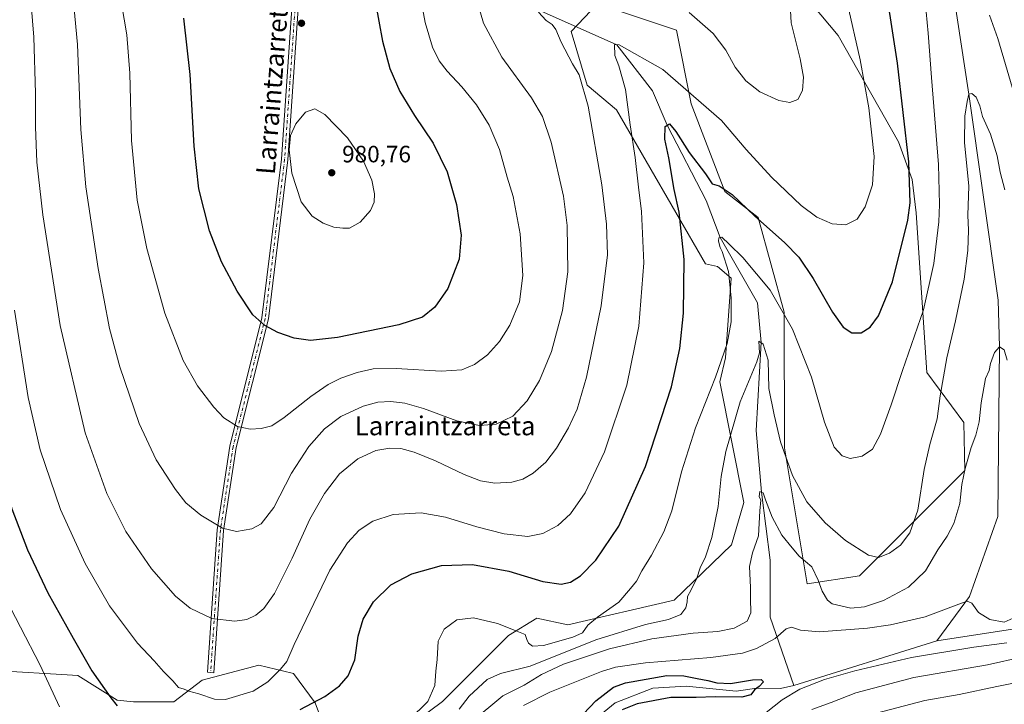
# Model space of a CAD drawing. Units: metres. Extents: x 637546 to 640990, y 4759887 to 4762269.
# Drawn here: x 639267 to 639684, y 4761542 to 4761832 of the extents above; entities that cross this region are included whole.
import ezdxf
from ezdxf.enums import TextEntityAlignment as Align

# ---------------------------------------------------------------- set-up
doc = ezdxf.new("R2010")
doc.units = ezdxf.units.M
doc.header["$MEASUREMENT"] = 0
doc.linetypes.add('DGN Style 4', pattern=[2.638475, 1.318413, -0.659207, 0.001648, -0.659207])
for name, color, linetype, lineweight in [('Arbolado forestal CxS', 92, 'Continuous', 0), ('Camino Cxs', 7, 'Continuous', 0), ('Camino eje', 30, 'DGN Style 4', 13), ('Corriente natural lineal', 142, 'Continuous', 13), ('Curva de nivel maestra', 30, 'Continuous', 30), ('Curva de nivel normal', 30, 'Continuous', 0), ('Prado CxS', 92, 'Continuous', 0), ('Punto de cota en terreno', 7, 'Continuous', 0), ('Rótulo de punto de cota en terreno', 7, 'Continuous', 0), ('Texto cartográfico', 7, 'Continuous', 0)]:
    doc.layers.add(name, color=color, linetype=linetype, lineweight=lineweight)
doc.styles.add('Style-Arial', font='txt')

# ---------------------------------------------------------------- blocks, each defined once
blk = doc.blocks.new('*U3')
at = {"layer": 'Prado CxS', "color": 92, "linetype": 'Continuous', "lineweight": 0}
blk.add_polyline3d([(639583.4221, 4761861.1665, 961.8691), (639613.4795, 4761825.1809, 956.8989), (639639.1169, 4761780.1595, 952.1401), (639644.8131, 4761764.2025, 950.365), (639646.5227, 4761749.9547, 949.4824), (639651.0587, 4761682.3539, 942.5866), (639666.7907, 4761661.1237, 937.1938), (639667.2603, 4761640.8099, 935.4224), (639622.5777, 4761596.2555, 938.1642), (639600.3579, 4761592.8371, 933.9265), (639590.8267, 4761650.4659, 939.9107), (639590.6885, 4761707.9655, 944.7884), (639579.6837, 4761748.0215, 950.2051), (639565.4553, 4761759.1227, 949.7708), (639551.2607, 4761796.2679, 954.0049), (639545.1107, 4761827.4629, 958.2283), (639511.5445, 4761838.5347, 959.1368), (639500.3825, 4761826.8431, 958.4166), (639507.2577, 4761804.1371, 959.578), (639519.5671, 4761793.6257, 956.9418), (639557.2717, 4761728.4453, 947.7652), (639562.3795, 4761727.2941, 946.2904), (639568.2093, 4761722.3479, 944.8271), (639565.8123, 4761688.6291, 945.1568), (639563.3399, 4761678.3315, 944.7396), (639573.5815, 4761627.1995, 937.7667), (639568.2789, 4761609.2919, 938.1836), (639544.0517, 4761585.8625, 941.152), (639499.0101, 4761575.4469, 947.5143), (639485.9065, 4761578.2973, 947.1597), (639473.9025, 4761570.8937, 944.4527), (639445.9701, 4761542.9325, 944.2562), (639403.5099, 4761511.4579, 942.5772), (639392.0011, 4761542.3133, 950.5118), (639382.8215, 4761554.8033, 954.1273), (639382.2145, 4761554.9469, 954.2837), (639368.1349, 4761558.2727, 957.1603), (639344.1461, 4761551.9983, 956.1901), (639332.0821, 4761542.7637, 953.5697), (639314.9903, 4761542.7643, 951.2333), (639308.1415, 4761543.5405, 950.1875), (639291.3889, 4761553.9477, 948.1315), (639284.7077, 4761554.3487, 946.599), (639260.8627, 4761555.7797, 940.7879)], dxfattribs=at)
blk = doc.blocks.new('5PATER')
at = {"layer": 'Punto de cota en terreno', "linetype": 'Continuous', "lineweight": 0}
h = blk.add_hatch(color=51, dxfattribs=at)
edge = h.paths.add_edge_path()
edge.add_ellipse((0, 0), major_axis=(-0.11, -0.111), ratio=0.999422, start_angle=0, end_angle=360)

msp = doc.modelspace()

# ---------------------------------------------------------------- linework, layer by layer
at = {"layer": 'Arbolado forestal CxS', "color": 92, "linetype": 'Continuous', "lineweight": 0}
msp.add_polyline3d([(639260.8627, 4761555.7797, 940.7879), (639284.7077, 4761554.3487, 946.599), (639291.3889, 4761553.9477, 948.1315), (639308.1415, 4761543.5405, 950.1875), (639314.9903, 4761542.7643, 951.2333), (639332.0821, 4761542.7637, 953.5697), (639344.1461, 4761551.9983, 956.1901), (639368.1349, 4761558.2727, 957.1603), (639382.2145, 4761554.9469, 954.2837), (639382.8215, 4761554.8033, 954.1273), (639392.0011, 4761542.3133, 950.5118), (639403.5099, 4761511.4579, 942.5772), (639445.9701, 4761542.9325, 944.2562), (639473.9025, 4761570.8937, 944.4527), (639485.9065, 4761578.2973, 947.1597), (639499.0101, 4761575.4469, 947.5143), (639544.0517, 4761585.8625, 941.152), (639568.2789, 4761609.2919, 938.1836), (639573.5815, 4761627.1995, 937.7667), (639563.3399, 4761678.3315, 944.7396), (639565.8123, 4761688.6291, 945.1568), (639568.2093, 4761722.3479, 944.8271), (639562.3795, 4761727.2941, 946.2904), (639557.2717, 4761728.4453, 947.7652), (639519.5671, 4761793.6257, 956.9418), (639507.2577, 4761804.1371, 959.578), (639500.3825, 4761826.8431, 958.4166), (639511.5445, 4761838.5347, 959.1368), (639545.1107, 4761827.4629, 958.2283), (639551.2607, 4761796.2679, 954.0049), (639565.4553, 4761759.1227, 949.7708), (639579.6837, 4761748.0215, 950.2051), (639590.6885, 4761707.9655, 944.7884), (639590.8267, 4761650.4659, 939.9107), (639600.3579, 4761592.8371, 933.9265), (639622.5777, 4761596.2555, 938.1642), (639667.2603, 4761640.8099, 935.4224), (639666.7907, 4761661.1237, 937.1938), (639651.0587, 4761682.3539, 942.5866), (639646.5227, 4761749.9547, 949.4824), (639644.8131, 4761764.2025, 950.365), (639639.1169, 4761780.1595, 952.1401), (639613.4795, 4761825.1809, 956.8989), (639583.4221, 4761861.1665, 961.8691)], dxfattribs=at)
msp.add_polyline3d([(639260.8627, 4761555.7797, 940.7879), (639284.7077, 4761554.3487, 946.599), (639291.3889, 4761553.9477, 948.1315), (639308.1415, 4761543.5405, 950.1875), (639314.9903, 4761542.7643, 951.2333), (639332.0821, 4761542.7637, 953.5697), (639344.1461, 4761551.9983, 956.1901), (639368.1349, 4761558.2727, 957.1603), (639382.2145, 4761554.9469, 954.2837), (639382.8215, 4761554.8033, 954.1273), (639392.0011, 4761542.3133, 950.5118), (639403.5099, 4761511.4579, 942.5772), (639445.9701, 4761542.9325, 944.2562), (639473.9025, 4761570.8937, 944.4527), (639485.9065, 4761578.2973, 947.1597), (639499.0101, 4761575.4469, 947.5143), (639544.0517, 4761585.8625, 941.152), (639568.2789, 4761609.2919, 938.1836), (639573.5815, 4761627.1995, 937.7667), (639563.3399, 4761678.3315, 944.7396), (639565.8123, 4761688.6291, 945.1568), (639568.2093, 4761722.3479, 944.8271), (639562.3795, 4761727.2941, 946.2904), (639557.2717, 4761728.4453, 947.7652), (639519.5671, 4761793.6257, 956.9418), (639507.2577, 4761804.1371, 959.578), (639500.3825, 4761826.8431, 958.4166), (639511.5445, 4761838.5347, 959.1368), (639545.1107, 4761827.4629, 958.2283), (639551.2607, 4761796.2679, 954.0049), (639565.4553, 4761759.1227, 949.7708), (639579.6837, 4761748.0215, 950.2051), (639590.6885, 4761707.9655, 944.7884), (639590.8267, 4761650.4659, 939.9107), (639600.3579, 4761592.8371, 933.9265), (639622.5777, 4761596.2555, 938.1642), (639667.2603, 4761640.8099, 935.4224), (639666.7907, 4761661.1237, 937.1938), (639651.0587, 4761682.3539, 942.5866), (639646.5227, 4761749.9547, 949.4824), (639644.8131, 4761764.2025, 950.365), (639639.1169, 4761780.1595, 952.1401), (639613.4795, 4761825.1809, 956.8989), (639583.4221, 4761861.1665, 961.8691)], dxfattribs=at)
at = {"layer": 'Camino Cxs', "color": 7, "linetype": 'Continuous', "lineweight": 0}
for points in [[(639353.2001, 4761615.3801, 964.8878), (639349.0701, 4761555.1401, 962.3775), (639346.3101, 4761555.3201, 962.613), (639350.4401, 4761615.6801, 964.7745), (639355.8401, 4761651.1101, 969.2093), (639369.4501, 4761705.5601, 975.0988), (639377.6601, 4761772.7401, 979.4392), (639382.1901, 4761838.7401, 979.3732), (639389.2101, 4761919.4401, 984.539), (639389.4601, 4761986.8001, 992.9162), (639392.3001, 4762042.2001, 1000.2699), (639391.5901, 4762083.4001, 1004.2441), (639380.5801, 4762112.5201, 1005.6434), (639356.7901, 4762158.6901, 1007.17), (639335.5991, 4762236.4254, 1017.5019)], [(639339.5189, 4762236.505, 1017.4257), (639362.1201, 4762159.0501, 1007.4161), (639385.9101, 4762114.2901, 1005.812), (639395.4901, 4762083.0401, 1004.1718), (639397.2701, 4762041.4901, 1000.3861), (639394.4301, 4761986.8001, 992.8514), (639391.9701, 4761919.1601, 984.3216), (639384.9501, 4761838.5201, 979.3362), (639380.4101, 4761772.4801, 979.892), (639372.1701, 4761705.0501, 975.2062), (639358.5601, 4761650.5701, 969.1678), (639353.2001, 4761615.3801, 964.8878)], [(639384.9501, 4761838.5201, 979.3362), (639380.4101, 4761772.4801, 979.892), (639372.1701, 4761705.0501, 975.2062), (639358.5601, 4761650.5701, 969.1678), (639353.2001, 4761615.3801, 964.8878), (639349.0701, 4761555.1401, 962.3775), (639346.3101, 4761555.3201, 962.613), (639350.4401, 4761615.6801, 964.7745), (639355.8401, 4761651.1101, 969.2093), (639369.4501, 4761705.5601, 975.0988), (639377.6601, 4761772.7401, 979.4392), (639382.1901, 4761838.7401, 979.3732)]]:
    msp.add_polyline3d(points, dxfattribs=at)
at = {"layer": 'Camino eje', "color": 30, "linetype": 'DGN Style 4', "lineweight": 13}
msp.add_polyline3d([(639337.5587, 4762236.4652, 1017.4742), (639348.1551, 4762197.5951, 1011.7303), (639359.4551, 4762158.8701, 1007.2975), (639371.3501, 4762135.7851, 1006.2801), (639383.2451, 4762113.4051, 1005.7488), (639388.7501, 4762098.8451, 1005.0385), (639393.5401, 4762083.2201, 1004.1599), (639393.8951, 4762062.6201, 1002.2826), (639394.7851, 4762041.8451, 1000.3238), (639393.3651, 4762014.1451, 997.1037), (639391.9451, 4761986.8001, 992.9105), (639391.8201, 4761953.1201, 988.1272), (639390.5901, 4761919.3001, 984.4306), (639387.0801, 4761878.9501, 980.8255), (639383.5701, 4761838.6301, 979.3574), (639381.3051, 4761805.6301, 979.248), (639379.0351, 4761772.6101, 979.6637), (639370.8101, 4761705.3051, 975.1527), (639364.0051, 4761678.0651, 975.0714), (639357.2001, 4761650.8401, 969.1718), (639351.8201, 4761615.5301, 964.8394), (639349.7551, 4761585.3501, 961.3119), (639347.6901, 4761555.2301, 963.6604)], dxfattribs=at)
at = {"layer": 'Corriente natural lineal', "color": 142, "linetype": 'Continuous', "lineweight": 13, "extrusion": (-0.014436, -0.004485, 0.999886), "elevation": -29663.4691, "flags": 128}
msp.add_lwpolyline([(639602.0546, 4761483.4454), (639541.477, 4761464.6252)], dxfattribs=at)
at = {"layer": 'Corriente natural lineal', "color": 142, "linetype": 'Continuous', "lineweight": 13}
for points in [[(639500.2478, 4762239.767, 971.5413), (639507.3312, 4762218.2155, 969.9922), (639560.8901, 4762108.4101, 959.6267), (639601.6701, 4762026.8101, 953.1495), (639622.5501, 4761981.0301, 949.5421), (639634.8703, 4761931.7066, 947.9528), (639644.975, 4761910.05, 945.4025), (639655.832, 4761875.992, 943.4984), (639662.4466, 4761842.919, 941.8915), (639668.91, 4761800.36, 940.3938), (639681.2722, 4761713.0341, 935.8654), (639681.94, 4761693.23, 934.8943), (639681.1701, 4761621.3401, 931.7506), (639669.2301, 4761587.5001, 930.3528), (639655.3101, 4761568.6001, 928.1487)], [(639422.7001, 4761942.6301, 981.8234), (639433.6401, 4761904.8301, 974.542), (639435.1768, 4761902.9859, 974.0504), (639441.88, 4761884.21, 970.2673), (639458.665, 4761856.91, 965.1066), (639486.11, 4761836.215, 960.3488), (639519.77, 4761821.21, 955.9658), (639534.9171, 4761801.7762, 952.5208), (639541.145, 4761787.17, 950.6056), (639557.6714, 4761755.2094, 947.0432), (639563.615, 4761739.56, 945.6555), (639579.3672, 4761711.8177, 942.557), (639580.905, 4761695.045, 940.918), (639578.8381, 4761657.8426, 937.6614), (639581.04, 4761631.665, 935.6668), (639584.7901, 4761602.8091, 933.63), (639584.7901, 4761578.6301, 932.8481), (639594.7401, 4761549.7801, 927.1898)], [(639884.7301, 4761804.9601, 941.2468), (639875.21, 4761786.54, 940.2886), (639845.0301, 4761753.8201, 938.9468), (639816.9425, 4761727.4584, 937.356), (639799.48, 4761709.4667, 936.2601), (639791.2307, 4761685.2721, 935.4801), (639755.559, 4761628.5041, 933.5775), (639738.6101, 4761615.5001, 933.7805), (639724.2077, 4761589.7868, 931.2327), (639716, 4761584.17, 930.4836), (639701.7181, 4761582.3784, 930.2668), (639687.3917, 4761573.5495, 929.6331), (639655.3101, 4761568.6001, 928.1487)], [(639594.7401, 4761549.7801, 927.1898), (639589.1172, 4761548.4277, 926.3608), (639579.075, 4761548.635, 925.0176), (639570.3079, 4761547.2536, 924.8636), (639549.1412, 4761549.3702, 924.6034), (639534.9595, 4761548.5236, 924.2849), (639519.0844, 4761542.3852, 923.782), (639509.7711, 4761534.7652, 923.8128)]]:
    msp.add_polyline3d(points, dxfattribs=at)
at = {"layer": 'Curva de nivel maestra', "color": 30, "linetype": 'Continuous', "lineweight": 30, "flags": 128}
for points, elevation in [([(639417.4, 4761839.7801), (639420.52, 4761822.7501), (639423.63, 4761811.1101), (639427.9, 4761801.4201), (639434.12, 4761791.1901), (639441.9, 4761779.5501), (639447.88, 4761767.3301), (639451.79, 4761753.6101), (639453.84, 4761740.5301), (639453.04, 4761730.3801), (639448.12, 4761717.9801), (639442.71, 4761710.0501), (639437.47, 4761705.8501), (639427.36, 4761702.6001), (639401.43, 4761697.2101), (639389.95, 4761695.9001), (639383.09, 4761696.9701), (639376.16, 4761699.3401), (639370.7, 4761702.2201), (639365.58, 4761706.7701), (639358.89, 4761716.7701), (639352.27, 4761729.2301), (639347.24, 4761742.4501), (639342.72, 4761760.2401), (639340.65, 4761778.3101), (639339, 4761808.6301), (639336.3, 4761832.4401)], 975), ([(639385.64, 4761539.6201), (639396.06, 4761545.0501), (639402.34, 4761549.5301), (639405.91, 4761553.8601), (639408.75, 4761560.5401), (639410.24, 4761570.5901), (639412.31, 4761577.8001), (639416.66, 4761585.1201), (639424, 4761592.3401), (639432.96, 4761597.0201), (639445.52, 4761600.6001), (639458.63, 4761600.9601), (639474, 4761598.1801), (639488.46, 4761593.7601), (639496.22, 4761592.6001), (639500.13, 4761593.4801), (639504.38, 4761596.1501), (639510.93, 4761602.8601), (639520.56, 4761617.2001), (639531.95, 4761642.5301), (639542.88, 4761676.2801), (639546.5, 4761692.5601), (639548, 4761707.5301), (639548.34, 4761730.2101), (639546.12, 4761750.3201), (639544, 4761759.8701), (639541.85, 4761773.3801), (639540.07, 4761781.2701), (639540.27, 4761786.6001), (639542.02, 4761787.7401), (639544.77, 4761784.4301), (639550.45, 4761775.5601), (639557.34, 4761766.5101), (639560.14, 4761762.2501), (639563.12, 4761761.5101), (639568.58, 4761757.7301), (639578.07, 4761748.7101), (639591, 4761737.2601), (639596.87, 4761731.2001), (639602.98, 4761722.1801), (639611.08, 4761707.9401), (639615.63, 4761701.5001), (639619.33, 4761699.2001), (639623.26, 4761699.2201), (639627.14, 4761701.6101), (639630.59, 4761706.4101), (639636.51, 4761720.7401), (639643.06, 4761746.8501), (639644.03, 4761754.2901), (639643.53, 4761771.5801), (639638.68, 4761813.4501), (639634.49, 4761840.9201)], 950), ([(639236.33, 4761833.5201), (639235.87, 4761829.3501), (639236.73, 4761823.1801), (639237.12, 4761811.6601), (639237.61, 4761800.7401), (639237.66, 4761795.8201), (639238.57, 4761793.0701), (639239.08, 4761788.4801), (639240.1, 4761781.5201), (639251.67, 4761680.7801), (639257.37, 4761646.2001), (639263.54, 4761624.5301), (639270.13, 4761607.2001), (639278.74, 4761588.9601), (639289.52, 4761569.7101), (639297.39, 4761555.9101), (639305.36, 4761544.5501), (639308.13, 4761541.0401)], 950), ([(639497.86, 4761529.5301), (639510.89, 4761543.2001), (639518.32, 4761549.0601), (639523.48, 4761550.8101), (639540.94, 4761553.9801), (639548.16, 4761553.8501), (639553.82, 4761552.6601), (639558.29, 4761551.8401), (639562.17, 4761550.8001), (639567.89, 4761550.6201), (639577.21, 4761552.0801), (639580.87, 4761552.3201), (639581.84, 4761551.2801), (639580.08, 4761549.3301), (639578.07, 4761547.9401), (639576.48, 4761545.8201), (639572.74, 4761544.8101), (639561.49, 4761544.9501), (639553.32, 4761544.6401), (639542.66, 4761544.7001), (639528.32, 4761542.0101), (639521.99, 4761539.3601)], 925)]:
    msp.add_lwpolyline(points, dxfattribs=dict(at, elevation=elevation))
at = {"layer": 'Curva de nivel normal', "color": 30, "linetype": 'Continuous', "lineweight": 0, "flags": 128}
for points, elevation in [([(639550.37, 4761834.9), (639560.56, 4761826.03), (639565.92, 4761818.89), (639569.92, 4761811.72), (639574.48, 4761806.01), (639580.38, 4761801.24), (639588.44, 4761797.64), (639593.07, 4761796.8), (639596.48, 4761798.03), (639598.49, 4761801.85), (639598.79, 4761807.54), (639597.37, 4761815.25), (639593.58, 4761830.54), (639592.27, 4761856.43)], 960), ([(639271.3, 4761843.73), (639272.83, 4761824.4), (639273.48, 4761800.68), (639273.47, 4761786.51), (639274.13, 4761771.48), (639276.66, 4761749.18), (639283.93, 4761702.34), (639294.51, 4761656.82), (639303.76, 4761631.11), (639311.81, 4761615.02), (639322.68, 4761599.13), (639332.8, 4761587.56), (639339, 4761582.56), (639348.2, 4761578.14), (639357.95, 4761576.95), (639362.97, 4761577.73), (639366.79, 4761579.58), (639370.16, 4761582.29), (639374.73, 4761588.74), (639382.26, 4761603.74), (639389.72, 4761620.18), (639395.94, 4761631.14), (639402.32, 4761639.36), (639410, 4761645.8), (639417.67, 4761649.26), (639423.67, 4761650.32), (639428.24, 4761650.12), (639433.97, 4761648.64), (639443.02, 4761644.91), (639455.09, 4761639.09), (639462.06, 4761636.42), (639468.13, 4761635.49), (639475.28, 4761635.91), (639480, 4761637.21), (639484.33, 4761639.72), (639489.64, 4761644.38), (639494.21, 4761650.3), (639499.32, 4761658.88), (639502.99, 4761666.86), (639506.9, 4761680.44), (639513.19, 4761710.67), (639515.81, 4761732.22), (639515.46, 4761745.28), (639513.43, 4761761.89), (639507.66, 4761795.28), (639503.88, 4761808.52), (639501.02, 4761813.19), (639496.22, 4761822.28), (639493.98, 4761827.64), (639492.35, 4761829.88), (639489.77, 4761831.56), (639486.64, 4761835.09)], 960), ([(639460.47, 4761840.32), (639463.26, 4761830.45), (639471.09, 4761815.99), (639483.59, 4761798.7), (639488.34, 4761790.84), (639492, 4761779.94), (639497.18, 4761757.05), (639498.7, 4761744.64), (639499.07, 4761725), (639496.82, 4761708.58), (639492.05, 4761691.28), (639487, 4761679), (639481.83, 4761670.28), (639475.75, 4761663.86), (639468.67, 4761660.51), (639461.66, 4761659.92), (639451.97, 4761661.92), (639437.91, 4761667.04), (639430, 4761669.4), (639424.07, 4761670.09), (639418.5, 4761669.82), (639412.26, 4761668.16), (639402.88, 4761663.78), (639395.9, 4761658.48), (639389.25, 4761650.98), (639381.9, 4761639.7), (639374.44, 4761625.18), (639369.11, 4761618.23), (639365.11, 4761616.1), (639358.64, 4761614.95), (639352.66, 4761616.36), (639343.52, 4761621.93), (639337.23, 4761627.18), (639332.78, 4761632.75), (639324.69, 4761645.32), (639317.42, 4761660.77), (639309.22, 4761684.82), (639304.8, 4761701.04), (639300.01, 4761726.37), (639294.78, 4761760.97), (639292.69, 4761785.31), (639291.26, 4761821.3), (639288.97, 4761845.52)], 965), ([(639435.8, 4761846.08), (639438.62, 4761830.74), (639441.71, 4761820.28), (639444.5, 4761814.4), (639447.85, 4761809.99), (639454.1, 4761803.43), (639460.28, 4761795.75), (639465.66, 4761787.18), (639470, 4761776.92), (639473.35, 4761765.16), (639475.92, 4761756.98), (639478.78, 4761741.14), (639479.98, 4761723.4), (639478.6, 4761712.36), (639474.42, 4761702.4), (639470.13, 4761695.52), (639464.98, 4761689.85), (639459.41, 4761685.8), (639454.04, 4761683.46), (639445.41, 4761682.88), (639426.22, 4761684.08), (639416.49, 4761683.86), (639409.8, 4761682.37), (639402.86, 4761679.93), (639397.55, 4761677.25), (639390.2, 4761672.2), (639378.88, 4761663.23), (639373.64, 4761659.81), (639369.04, 4761658.6), (639364.44, 4761658.3), (639359.04, 4761659.46), (639353.33, 4761663.19), (639349.04, 4761667.61), (639342.16, 4761676.71), (639336.05, 4761687.45), (639328.23, 4761707.52), (639320.61, 4761734.92), (639316.53, 4761755.42), (639314.15, 4761780.66), (639313.5, 4761809.23), (639312.21, 4761825.46), (639308.76, 4761845.56)], 970), ([(639221.83, 4761841.17), (639221.8, 4761830.31), (639221.28, 4761820.46), (639221.89, 4761804.07), (639224.26, 4761788.11), (639227.37, 4761764.21), (639230.08, 4761732.92), (639231.85, 4761714.08), (639233.83, 4761682.49), (639236.5, 4761658.79), (639239.9, 4761642.36), (639244.83, 4761624.68), (639250.36, 4761608.55), (639258.75, 4761590.6), (639275.43, 4761558.31), (639283.71, 4761540.65)], 945), ([(639264.66, 4761708.77), (639270.36, 4761671.8), (639275.41, 4761649.64), (639284.16, 4761624.28), (639294.54, 4761601.39), (639304.88, 4761583.42), (639316.75, 4761567.72), (639323.82, 4761560.13), (639327.71, 4761555.59), (639331.64, 4761551.66), (639334.15, 4761548.84), (639336.53, 4761548.15), (639338.47, 4761547.37), (639342.67, 4761546.22), (639349.33, 4761543.87), (639354, 4761543.84), (639365.67, 4761547.28), (639371.98, 4761551.32), (639377.24, 4761556.67), (639379.99, 4761559.86), (639383.11, 4761567.11), (639398.12, 4761598.62), (639405.7, 4761610.22), (639410.59, 4761615.54), (639416.38, 4761619.42), (639424.95, 4761622.24), (639436.82, 4761622.87), (639447.17, 4761621.04), (639460.41, 4761616.94), (639472.08, 4761613.94), (639482.01, 4761612.87), (639488.45, 4761614.14), (639494.74, 4761617.59), (639500.17, 4761622.43), (639506.32, 4761631.36), (639514.53, 4761648.71), (639524.03, 4761676.95), (639529.09, 4761701.96), (639531.24, 4761728.77), (639530.24, 4761750.62), (639528.9, 4761760.88), (639527.53, 4761773.4), (639525.44, 4761787.34), (639523.4, 4761802.21), (639520.59, 4761812.27), (639518.86, 4761816.7), (639518.79, 4761821.28), (639520.75, 4761821.14), (639539.2, 4761810.73), (639564.13, 4761789.16), (639574.6, 4761776.8), (639585.27, 4761765.13), (639597.83, 4761753.14), (639604.48, 4761748.15), (639610.97, 4761745.29), (639616.75, 4761744.86), (639621.61, 4761747.3), (639625.03, 4761752.52), (639628.07, 4761761.89), (639628.75, 4761773.94), (639626.48, 4761794.45), (639622.86, 4761814.9), (639617.3, 4761839.11)], 955), ([(639431.78, 4761535.16), (639439.65, 4761543.01), (639442.68, 4761549.68), (639443.12, 4761555.81), (639443.72, 4761560.68), (639444.07, 4761568.53), (639446.6, 4761573.64), (639452, 4761577.54), (639459, 4761578.42), (639469.2, 4761576.03), (639476.73, 4761573.07), (639480.9, 4761571.3), (639481.62, 4761569.2), (639482.36, 4761567.66), (639484.03, 4761566.34), (639488.66, 4761566.67), (639501.15, 4761570.19), (639505.19, 4761572.1), (639507.43, 4761575.23), (639511.56, 4761578.63), (639520.62, 4761585.1), (639525.53, 4761590.83), (639528.05, 4761593.96), (639530.35, 4761598.31), (639534.4, 4761604.95), (639539.74, 4761614.9), (639543.02, 4761623.77), (639547.12, 4761640.22), (639553.08, 4761658.95), (639561.64, 4761680.33), (639566.57, 4761694.63), (639568.2, 4761703.85), (639568.24, 4761714.06), (639567.09, 4761725.21), (639564.39, 4761733.59), (639563.51, 4761735.37), (639562.86, 4761737.94), (639562.92, 4761739.46), (639564.31, 4761739.66), (639567.42, 4761736.77), (639573.21, 4761731.07), (639584.7, 4761717.22), (639594.23, 4761700.76), (639602.18, 4761680.38), (639607.78, 4761661.31), (639611.87, 4761650.74), (639615.18, 4761647.05), (639618.6, 4761645.97), (639623.73, 4761646.88), (639628.05, 4761649.86), (639631.45, 4761656.2), (639636, 4761668.7), (639640.81, 4761683.2), (639649.64, 4761708.86), (639654.08, 4761728.52), (639656.14, 4761746.23), (639656.4, 4761753.5), (639656.01, 4761770.49), (639653.01, 4761807.32), (639651.69, 4761826.16), (639650.35, 4761839.68)], 945), ([(639677.58, 4761833.78), (639681.2, 4761823.88), (639689.14, 4761797.02)], 945), ([(639452.91, 4761539.7), (639457.17, 4761545.22), (639464.9, 4761552.28), (639470.43, 4761554.82), (639482.99, 4761557.96), (639510.89, 4761569.08), (639531.87, 4761575.58), (639541.66, 4761577.66), (639546.83, 4761579.74), (639549, 4761582.64), (639549.58, 4761585.24), (639549.66, 4761587.49), (639551.26, 4761590.2), (639553.66, 4761595.2), (639555.14, 4761599.53), (639557.3, 4761604.19), (639560.02, 4761612.5), (639562.75, 4761625.53), (639564.04, 4761638.22), (639565.93, 4761648.87), (639571.97, 4761669.96), (639579.09, 4761686.86), (639580.14, 4761690.71), (639579.99, 4761695.67), (639581.82, 4761694.42), (639583.85, 4761687.54), (639584.1, 4761675.63), (639586.36, 4761664.35), (639589.05, 4761652.93), (639594.18, 4761638.72), (639600.26, 4761627.58), (639607.96, 4761618.59), (639616.66, 4761611.18), (639626.32, 4761605.01), (639630.58, 4761603.91), (639635.35, 4761605.76), (639639.91, 4761609.22), (639643.88, 4761614.42), (639647.24, 4761623.98), (639650.02, 4761641.26), (639652.36, 4761651.84), (639655.44, 4761662.71), (639656.79, 4761672.43), (639659.56, 4761688.52), (639663.25, 4761704.19), (639666.9, 4761721.97), (639668.5, 4761734), (639668.7, 4761742.67), (639668.53, 4761748.97), (639668.92, 4761761.28), (639667.05, 4761779.79), (639667.18, 4761791.01), (639668.18, 4761797.21), (639668.91, 4761800.36), (639670.13, 4761800.58), (639671.96, 4761799.06), (639673.55, 4761795.42), (639674.66, 4761790.86), (639678, 4761783.32), (639680.88, 4761774.22), (639682.19, 4761767.19), (639684.2, 4761759.75)], 940), ([(639391.87, 4761794.04), (639387.9, 4761792.66), (639383.82, 4761787.74), (639381.58, 4761782.75), (639380.96, 4761776.74), (639382.03, 4761766.77), (639386.02, 4761754.65), (639390.75, 4761748.62), (639395.42, 4761745.65), (639399.91, 4761743.88), (639403.67, 4761743.54), (639406.5, 4761743.48), (639411.01, 4761746.09), (639415.35, 4761751.03), (639416.92, 4761754.56), (639417.1, 4761758.03), (639416, 4761763.85), (639412.52, 4761771.88), (639405.64, 4761781.8), (639396.14, 4761791.66), (639391.87, 4761794.04)], 980), ([(639685.16, 4761687.64), (639683.79, 4761691.92), (639681.94, 4761693.23), (639679.76, 4761690.9), (639678.08, 4761686.19), (639677.55, 4761683.19), (639675.95, 4761679.86), (639674.06, 4761669.44), (639673.27, 4761661.52), (639671.9, 4761655.84), (639669.82, 4761650.62), (639667.33, 4761641.61), (639665.97, 4761634.85), (639665.04, 4761626.84), (639662.58, 4761618.38), (639659.74, 4761613.04), (639655.78, 4761607.17), (639650.55, 4761598.29), (639643.34, 4761591.45), (639632.71, 4761585.74), (639624.66, 4761583.01), (639618.97, 4761582.44), (639610.97, 4761584.28), (639609.04, 4761585.82), (639606.76, 4761589.63), (639605.13, 4761594.34), (639602.35, 4761600.03), (639597.06, 4761604.55), (639594.09, 4761608.04), (639589.72, 4761613.46), (639585.59, 4761621.09), (639582.74, 4761628.46), (639581.76, 4761631.43), (639580.32, 4761631.9), (639580.11, 4761629.83), (639580.71, 4761628.22), (639580.36, 4761623.78), (639579.83, 4761613.18), (639577.28, 4761605.94), (639575.94, 4761600.2), (639576.44, 4761591.2), (639576.45, 4761586.53), (639576.59, 4761580.49), (639575.05, 4761577.04), (639569.52, 4761573.98), (639562.56, 4761572.63), (639552.15, 4761571.89), (639534.66, 4761569.5), (639516.72, 4761565.26), (639497.24, 4761558.72), (639487.84, 4761554.35), (639480.47, 4761549.91), (639471.45, 4761545.29), (639445.5, 4761523.8)], 935), ([(639480.29, 4761541.2), (639491.36, 4761546.86), (639513.3, 4761555.72), (639519.27, 4761557.52), (639531.86, 4761559.37), (639559.65, 4761561.52), (639573, 4761563.38), (639578.95, 4761565.34), (639586.82, 4761569.57), (639591.5, 4761573.76), (639593.78, 4761574.49), (639597.54, 4761573.18), (639605.58, 4761572.49), (639625.99, 4761573.96), (639635.66, 4761575.41), (639650.43, 4761578.87), (639665.74, 4761584.68), (639668.23, 4761585.43), (639670.2, 4761584.64), (639673.04, 4761580.64), (639677.78, 4761577.65), (639683.9, 4761576.58), (639690.16, 4761579.38)], 930), ([(639684.98, 4761567.83), (639670.98, 4761566.01), (639644.63, 4761561.57), (639620.57, 4761556), (639607.72, 4761552.27), (639597.34, 4761548.12), (639589.81, 4761543.58), (639583.02, 4761538.35)], 930), ([(639602.37, 4761539.53), (639610.61, 4761542.58), (639621.07, 4761546.62), (639645.55, 4761553.15), (639676.79, 4761558.42), (639691.88, 4761561.83)], 935), ([(639692.08, 4761551.59), (639680.81, 4761549.36), (639664.74, 4761545.96), (639650.24, 4761543.32), (639623.78, 4761536.43)], 940)]:
    msp.add_lwpolyline(points, dxfattribs=dict(at, elevation=elevation))
at = {"layer": 'Prado CxS', "color": 92, "linetype": 'Continuous', "lineweight": 0}
msp.add_polyline3d([(639260.8627, 4761555.7797, 940.7879), (639284.7077, 4761554.3487, 946.599), (639291.3889, 4761553.9477, 948.1315), (639308.1415, 4761543.5405, 950.1875), (639314.9903, 4761542.7643, 951.2333), (639332.0821, 4761542.7637, 953.5697), (639344.1461, 4761551.9983, 956.1901), (639368.1349, 4761558.2727, 957.1603), (639382.2145, 4761554.9469, 954.2837), (639382.8215, 4761554.8033, 954.1273), (639392.0011, 4761542.3133, 950.5118), (639403.5099, 4761511.4579, 942.5772), (639445.9701, 4761542.9325, 944.2562), (639473.9025, 4761570.8937, 944.4527), (639485.9065, 4761578.2973, 947.1597), (639499.0101, 4761575.4469, 947.5143), (639544.0517, 4761585.8625, 941.152), (639568.2789, 4761609.2919, 938.1836), (639573.5815, 4761627.1995, 937.7667), (639563.3399, 4761678.3315, 944.7396), (639565.8123, 4761688.6291, 945.1568), (639568.2093, 4761722.3479, 944.8271), (639562.3795, 4761727.2941, 946.2904), (639557.2717, 4761728.4453, 947.7652), (639519.5671, 4761793.6257, 956.9418), (639507.2577, 4761804.1371, 959.578), (639500.3825, 4761826.8431, 958.4166), (639511.5445, 4761838.5347, 959.1368), (639545.1107, 4761827.4629, 958.2283), (639551.2607, 4761796.2679, 954.0049), (639565.4553, 4761759.1227, 949.7708), (639579.6837, 4761748.0215, 950.2051), (639590.6885, 4761707.9655, 944.7884), (639590.8267, 4761650.4659, 939.9107), (639600.3579, 4761592.8371, 933.9265), (639622.5777, 4761596.2555, 938.1642), (639667.2603, 4761640.8099, 935.4224), (639666.7907, 4761661.1237, 937.1938), (639651.0587, 4761682.3539, 942.5866), (639646.5227, 4761749.9547, 949.4824), (639644.8131, 4761764.2025, 950.365), (639639.1169, 4761780.1595, 952.1401), (639613.4795, 4761825.1809, 956.8989), (639583.4221, 4761861.1665, 961.8691)], dxfattribs=at)

# ---------------------------------------------------------------- block references
msp.add_blockref('*U3', (0, 0), dxfattribs=at)
at = {"layer": 'Punto de cota en terreno', "color": 7, "linetype": 'Continuous', "lineweight": 0, "xscale": 10, "yscale": 10, "zscale": 10}
for p in [(639386.21, 4761830.36, 979.43), (639399, 4761767, 980.76)]:
    msp.add_blockref('5PATER', p, dxfattribs=at)

# ---------------------------------------------------------------- texts
at = {"layer": 'Rótulo de punto de cota en terreno', "color": 7, "linetype": 'Continuous', "lineweight": 0, "style": 'Style-Arial'}
msp.add_text('980,76', height=7, dxfattribs=at).set_placement((639403.4097, 4761771.4097))
at = {"layer": 'Texto cartográfico', "color": 7, "linetype": 'Continuous', "lineweight": 0, "style": 'Style-Arial'}
msp.add_text('Larraintzarretako Bidea', height=8, rotation=85.474738, dxfattribs=at).set_placement((639375.6285, 4761826.5067), align=Align.MIDDLE_CENTER)
msp.add_text('Larraintzarreta', height=8, dxfattribs=at).set_placement((639447.0419, 4761659.7602), align=Align.MIDDLE_CENTER)

doc.saveas('drawing.dxf')
